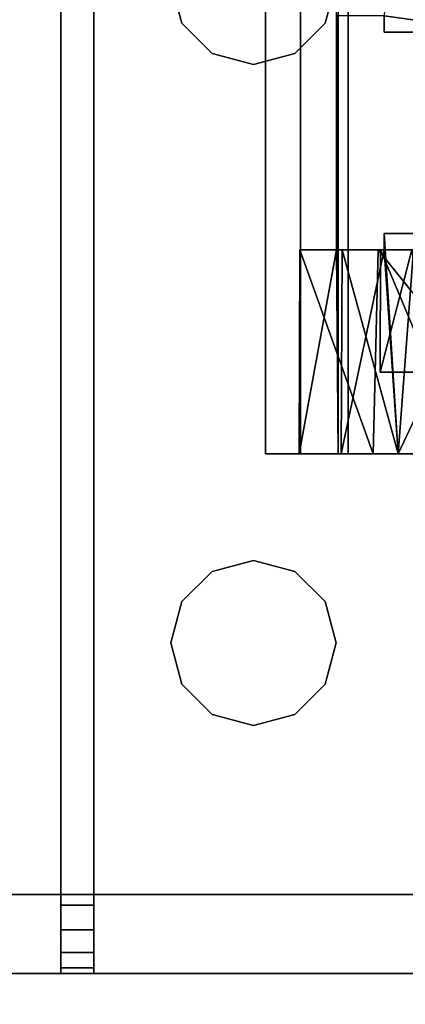
# Model space of a CAD drawing. Extents: x -158 to 22, y 17 to 101.
# Drawn here: x -77 to -76, y 20 to 22 of the extents above; entities that cross this region are included whole.
import ezdxf

# ---------------------------------------------------------------- set-up
doc = ezdxf.new("R2010")
doc.units = 0
doc.header["$LTSCALE"] = 96
doc.header["$MEASUREMENT"] = 0
for name, color, linetype in [('AFUPD-3-BYLM', 7, 'Continuous'), ('AFUPD-3-CTPL', 7, 'Continuous'), ('AFUPD-3-TPFB', 7, 'Continuous'), ('AFUPD-3-TPLM', 7, 'Continuous'), ('AFUWK-3-TPLM', 7, 'Continuous'), ('AFUWS-3-LGPT1', 7, 'Continuous'), ('MAIN_FURN', 7, 'Continuous')]:
    doc.layers.add(name, color=color, linetype=linetype)

# ---------------------------------------------------------------- blocks, each defined once
blk = doc.blocks.new('MO6024TP')
at = {"layer": 'AFUWK-3-TPLM', "color": 42, "linetype": 'Continuous'}
for points, invisible_edges in [([(60, -24), (0, 0), (0, -24)], 1), ([(60, 0), (0, 0), (60, -24)], 2), ([(60, 0, 1), (0, -24, 1), (0, 0, 1)], 1), ([(60, -24, 1), (0, -24, 1), (60, 0, 1)], 2)]:
    blk.add_3dface(points, dxfattribs=dict(at, invisible_edges=invisible_edges))
blk = doc.blocks.new('MO161922MPBFSE')
at = {"layer": 'AFUPD-3-BYLM', "color": 42, "linetype": 'Continuous'}
for points, invisible_edges in [([(16.25, 0.625, 20.125), (1, 19.25, 20.125), (16.25, 19.25, 20.125)], 1), ([(1, 0.625, 20.125), (1, 19.25, 20.125), (16.25, 0.625, 20.125)], 2), ([(16.25, 19.25, 2.4213), (1, 0.625, 2.4213), (16.25, 0.625, 2.4213)], 1), ([(1, 19.25, 2.4213), (1, 0.625, 2.4213), (16.25, 19.25, 2.4213)], 2), ([(16.25, 19.25, 20.125), (16.25, 0.625, 2.4213), (16.25, 0.625, 20.125)], 1), ([(16.25, 19.25, 2.4213), (16.25, 0.625, 2.4213), (16.25, 19.25, 20.125)], 2)]:
    blk.add_3dface(points, dxfattribs=dict(at, invisible_edges=invisible_edges))
at = {"layer": 'AFUPD-3-CTPL', "color": 47, "linetype": 'Continuous'}
for points, invisible_edges in [([(14.7874, 16.2333, 0.9223), (14.7874, 16.3041, 1.3118), (14.7874, 16.9037, 1.0827)], 14), ([(14.7874, 16.8721, 0.9646), (14.7874, 16.2333, 0.9223), (14.7874, 16.9037, 1.0827)], 3), ([(14.7874, 16.9037, 0.8464), (14.7874, 16.2333, 0.9223), (14.7874, 16.8721, 0.9646)], 3), ([(14.7874, 16.3413, 0.5413), (14.7874, 16.2333, 0.9223), (14.7874, 16.9037, 0.8464)], 14), ([(15.065, 16.2323, 0.9646), (15.065, 16.3497, 0.5266), (15.065, 16.8721, 0.9646)], 14), ([(15.065, 16.3497, 1.4025), (15.065, 16.2323, 0.9646), (15.065, 16.8721, 0.9646)], 14), ([(15.25, 16.273, 0.4823), (15.25, 16.626, 1.7999), (15.25, 16.626, 0.1292)], 3), ([(15.25, 16.273, 1.4468), (15.25, 16.626, 1.7999), (15.25, 16.273, 0.4823)], 14), ([(14.7874, 16.6231, 1.9103), (14.7874, 16.308, 1.503), (14.7874, 16.2278, 1.5601)], 3), ([(15.25, 16.1601, 1.6006), (15.25, 16.571, 1.972), (15.25, 16.6009, 1.8986)], 14), ([(15.25, 16.2166, 1.5432), (15.25, 16.1601, 1.6006), (15.25, 16.6009, 1.8986)], 3), ([(13.7934, 16.1601, 1.6006), (13.7934, 16.571, 1.972), (15.25, 16.571, 1.972)], 12), ([(15.25, 16.1601, 1.6006), (13.7934, 16.1601, 1.6006), (15.25, 16.571, 1.972)], 2), ([(14.2934, 16.5094, 0.2085), (14.2934, 16.2415, 0.5413), (14.2934, 16.3413, 0.5413)], 12), ([(14.75, 16.5094, 0.2085), (14.75, 16.3413, 0.5413), (14.75, 16.2415, 0.5413)], 1), ([(14.2934, 16.2415, 0.5413), (14.75, 16.3413, 0.5413), (14.2934, 16.3413, 0.5413)], 3), ([(14.75, 16.2415, 0.5413), (14.75, 16.3413, 0.5413), (14.2934, 16.2415, 0.5413)], 14), ([(14.7874, 16.308, 1.503), (14.7874, 16.146, 1.031), (14.7874, 16.0499, 1.0628)], 14), ([(14.7874, 16.2278, 1.5601), (14.7874, 16.308, 1.503), (14.7874, 16.0499, 1.0628)], 3), ([(15.25, 16.1437, 0.9646), (15.25, 16.273, 1.4468), (15.25, 16.273, 0.4823)], 2), ([(14.256, 16.1332, 0.5413), (14.75, 16.2415, 0.5413), (14.2934, 16.2415, 0.5413)], 15), ([(14.7874, 16.1332, 0.5413), (14.75, 16.2415, 0.5413), (14.256, 16.1332, 0.5413)], 3), ([(14.2934, 16.2415, 0.5413), (14.256, 16.2415, 0.5413), (14.256, 16.1332, 0.5413)], 12), ([(14.7874, 16.2415, 0.5413), (14.75, 16.2415, 0.5413), (14.7874, 16.1332, 0.5413)], 2), ([(14.7874, 16.1332, 0.5413), (14.7874, 16.146, 1.031), (14.7874, 16.2415, 0.5413)], 1), ([(15.25, 15.9724, 1.0796), (15.25, 16.1601, 1.6006), (15.25, 16.2166, 1.5432)], 14), ([(15.25, 16.0485, 1.0474), (15.25, 15.9724, 1.0796), (15.25, 16.2166, 1.5432)], 3), ([(13.7934, 15.9724, 1.0796), (13.7934, 16.1601, 1.6006), (15.25, 16.1601, 1.6006)], 12), ([(15.25, 15.9724, 1.0796), (13.7934, 15.9724, 1.0796), (15.25, 16.1601, 1.6006)], 2), ([(14.7874, 16.1332, 0.5413), (14.256, 16.1332, 0.5413), (13.7934, 16.1375, 0.5315)], 12), ([(15.25, 16.1375, 0.5315), (14.7874, 16.1332, 0.5413), (13.7934, 16.1375, 0.5315)], 2), ([(13.7934, 16.0519, 0.5315), (15.25, 16.1375, 0.5315), (13.7934, 16.1375, 0.5315)], 1), ([(15.25, 16.0519, 0.5315), (15.25, 16.1375, 0.5315), (13.7934, 16.0519, 0.5315)], 2), ([(14.7874, 16.0499, 1.0628), (14.7874, 16.146, 1.031), (14.7874, 16.1332, 0.5413)], 3), ([(15.25, 16.1375, 0.5315), (15.25, 16.0519, 0.5315), (15.25, 16.0485, 1.0474)], 2), ([(13.7934, 16.0519, 0.5315), (13.7934, 15.9724, 1.0796), (15.25, 15.9724, 1.0796)], 12), ([(15.25, 16.0519, 0.5315), (13.7934, 16.0519, 0.5315), (15.25, 15.9724, 1.0796)], 2), ([(15.25, 16.0519, 0.5315), (15.25, 15.9724, 1.0796), (15.25, 16.0485, 1.0474)], 14)]:
    blk.add_3dface(points, dxfattribs=dict(at, invisible_edges=invisible_edges))
for points in [[(13.7934, 16.626, 0.1292), (13.7934, 16.273, 0.4823), (14.2934, 16.5094, 0.2085)], [(15.25, 16.273, 0.4823), (15.25, 16.626, 0.1292), (14.75, 16.5094, 0.2085)], [(15.25, 16.626, 1.7999), (15.25, 16.273, 1.4468), (14.7874, 16.308, 1.503)], [(14.7874, 16.6231, 1.9103), (14.7874, 16.2278, 1.5601), (15.25, 16.6009, 1.8986)], [(15.25, 16.6009, 1.8986), (14.7874, 16.2278, 1.5601), (15.25, 16.2166, 1.5432)], [(14.2934, 16.5094, 0.2085), (13.7934, 16.273, 0.4823), (14.256, 16.2415, 0.5413)], [(14.256, 16.2415, 0.5413), (14.2934, 16.2415, 0.5413), (14.2934, 16.5094, 0.2085)], [(14.75, 16.2415, 0.5413), (15.25, 16.273, 0.4823), (14.75, 16.5094, 0.2085)], [(14.7874, 16.2333, 0.9223), (14.7874, 16.3413, 0.5413), (15.065, 16.3497, 0.5266)], [(15.065, 16.2323, 0.9646), (14.7874, 16.2333, 0.9223), (15.065, 16.3497, 0.5266)], [(15.065, 16.3497, 1.4025), (14.7874, 16.3041, 1.3118), (15.065, 16.2323, 0.9646)], [(14.7874, 16.308, 1.503), (15.25, 16.273, 1.4468), (14.7874, 16.146, 1.031)], [(14.7874, 16.3041, 1.3118), (14.7874, 16.2333, 0.9223), (15.065, 16.2323, 0.9646)], [(14.7874, 16.2415, 0.5413), (15.25, 16.273, 0.4823), (14.75, 16.2415, 0.5413)], [(15.25, 16.1437, 0.9646), (15.25, 16.273, 0.4823), (14.7874, 16.2415, 0.5413)], [(15.25, 16.273, 1.4468), (15.25, 16.1437, 0.9646), (14.7874, 16.146, 1.031)], [(14.7874, 16.146, 1.031), (15.25, 16.1437, 0.9646), (14.7874, 16.2415, 0.5413)], [(14.7874, 16.2278, 1.5601), (14.7874, 16.0499, 1.0628), (15.25, 16.2166, 1.5432)], [(15.25, 16.2166, 1.5432), (14.7874, 16.0499, 1.0628), (15.25, 16.0485, 1.0474)], [(15.25, 16.0485, 1.0474), (14.7874, 16.1332, 0.5413), (15.25, 16.1375, 0.5315)], [(14.7874, 16.0499, 1.0628), (14.7874, 16.1332, 0.5413), (15.25, 16.0485, 1.0474)]]:
    blk.add_3dface(points, dxfattribs=at)
at = {"layer": 'AFUPD-3-TPFB', "color": 40, "linetype": 'Continuous'}
for points, invisible_edges in [([(16.25, 0, 22.0188), (1, 19.25, 22.0188), (16.25, 19.25, 22.0188)], 1), ([(1, 0, 22.0188), (1, 19.25, 22.0188), (16.25, 0, 22.0188)], 2), ([(16.25, 19.25, 20.7688), (1, 0, 20.7688), (16.25, 0, 20.7688)], 1), ([(1, 19.25, 20.7688), (1, 0, 20.7688), (16.25, 19.25, 20.7688)], 2), ([(16.25, 0, 20.7688), (16.25, 19.25, 22.0188), (16.25, 19.25, 20.7688)], 1), ([(16.25, 0, 22.0188), (16.25, 19.25, 22.0188), (16.25, 0, 20.7688)], 2)]:
    blk.add_3dface(points, dxfattribs=dict(at, invisible_edges=invisible_edges))
at = {"layer": 'AFUPD-3-TPLM', "color": 42, "linetype": 'Continuous'}
for points, invisible_edges in [([(16.25, 0.625, 20.75), (1, 19.25, 20.75), (16.25, 19.25, 20.75)], 1), ([(1, 0.625, 20.75), (1, 19.25, 20.75), (16.25, 0.625, 20.75)], 2), ([(16.25, 19.25, 20.125), (1, 0.625, 20.125), (16.25, 0.625, 20.125)], 1), ([(1, 19.25, 20.125), (1, 0.625, 20.125), (16.25, 19.25, 20.125)], 2), ([(16.25, 0.625, 20.75), (16.25, 19.25, 20.125), (16.25, 0.625, 20.125)], 1), ([(16.25, 19.25, 20.75), (16.25, 19.25, 20.125), (16.25, 0.625, 20.75)], 2)]:
    blk.add_3dface(points, dxfattribs=dict(at, invisible_edges=invisible_edges))
blk = doc.blocks.new('ZN4828UL3')
at = {"layer": 'AFUWS-3-LGPT1', "color": 30, "linetype": 'Continuous'}
for points, invisible_edges in [([(3, -1.125, 27), (2.4375, -16, 27), (2.4375, -17.5, 27)], 15), ([(2.4375, -8, 27), (2.4375, -16, 27), (3, -1.125, 27)], 15), ([(2.4375, -17.5, 27), (3, -46.875, 27), (3, -1.125, 27)], 13), ([(3, -15.5625, 27.125), (3, -8.4375, 27.125), (3, -1.125, 27)], 15), ([(3, -1.125, 27), (3, -15.6375, 27.125), (3, -15.5625, 27.125)], 13), ([(3, -17.8625, 27.125), (3, -15.6375, 27.125), (3, -1.125, 27)], 15), ([(3, -17.9375, 27.125), (3, -17.8625, 27.125), (3, -1.125, 27)], 14), ([(3, -1.125, 27), (3, -30.0625, 27.125), (3, -17.9375, 27.125)], 15), ([(3, -46.875, 27), (3, -30.0625, 27.125), (3, -1.125, 27)], 3), ([(2.4124, -15.9063, 28), (2.4124, -8.0938, 28), (3, -8.4375, 28)], 15), ([(3, -15.5625, 28), (2.4124, -15.9063, 28), (3, -8.4375, 28)], 3), ([(3, -15.5625, 28), (3, -8.4375, 27.125), (3, -15.5625, 27.125)], 3), ([(3, -8.4375, 28), (3, -8.4375, 27.125), (3, -15.5625, 28)], 2), ([(2.4375, -16, 28), (2.4124, -15.9063, 28), (3, -15.5625, 28)], 14), ([(2.4375, -17.5, 28), (2.4375, -16, 28), (3, -15.5625, 28)], 15), ([(3, -17.9375, 28), (2.4375, -17.5, 28), (3, -15.5625, 28)], 15), ([(3, -15.5625, 28), (6.9375, -15.5625, 27.9382), (6.9375, -15.5625, 28)], 1), ([(3, -15.5625, 27.125), (6.9375, -15.5625, 27.9382), (3, -15.5625, 28)], 3), ([(3.155, -15.5625, 27.0036), (6.9375, -15.5625, 27.9382), (3, -15.5625, 27.125)], 14), ([(3.0126, -15.5625, 27.0703), (3.155, -15.5625, 27.0036), (3, -15.5625, 27.125)], 3), ([(3, -15.6375, 27.125), (3.0126, -15.5625, 27.0703), (3, -15.5625, 27.125)], 1), ([(3.0126, -15.6375, 27.0703), (3.0126, -15.5625, 27.0703), (3, -15.6375, 27.125)], 2), ([(3, -15.5625, 28), (3.5625, -16, 28), (3, -17.9375, 28)], 15), ([(3, -15.5625, 28), (6.9375, -15.5625, 28), (5.25, -15.8125, 28)], 14), ([(3.75, -15.8125, 28), (3, -15.5625, 28), (5.25, -15.8125, 28)], 15), ([(3.6562, -15.8376, 28), (3, -15.5625, 28), (3.75, -15.8125, 28)], 3), ([(3.5876, -15.9063, 28), (3, -15.5625, 28), (3.6562, -15.8376, 28)], 3), ([(3.5625, -16, 28), (3, -15.5625, 28), (3.5876, -15.9063, 28)], 3), ([(3.0479, -15.5625, 27.0266), (3.155, -15.5625, 27.0036), (3.0126, -15.5625, 27.0703)], 3), ([(3.0479, -15.6375, 27.0266), (3.0126, -15.5625, 27.0703), (3.0126, -15.6375, 27.0703)], 1), ([(3.0479, -15.5625, 27.0266), (3.0126, -15.5625, 27.0703), (3.0479, -15.6375, 27.0266)], 2), ([(3.0988, -15.5625, 27.0028), (3.155, -15.5625, 27.0036), (3.0479, -15.5625, 27.0266)], 2), ([(3.0988, -15.6375, 27.0028), (3.0479, -15.5625, 27.0266), (3.0479, -15.6375, 27.0266)], 1), ([(3.0988, -15.5625, 27.0028), (3.0479, -15.5625, 27.0266), (3.0988, -15.6375, 27.0028)], 2), ([(3.155, -15.5625, 27.0036), (3.0988, -15.5625, 27.0028), (3.0988, -15.6375, 27.0028)], 12), ([(3.0988, -15.6375, 27.0028), (3.155, -15.6375, 27.0036), (3.155, -15.5625, 27.0036)], 12), ([(3.155, -15.5625, 27.0036), (6.884, -15.6375, 27.925), (6.9375, -15.5625, 27.9382)], 3), ([(3.155, -15.6375, 27.0036), (6.884, -15.6375, 27.925), (3.155, -15.5625, 27.0036)], 2), ([(3, -15.6375, 27.125), (3, -17.8625, 27.925), (3, -15.6375, 27.925)], 1), ([(3, -17.8625, 27.125), (3, -17.8625, 27.925), (3, -15.6375, 27.125)], 14), ([(3, -15.6375, 27.925), (3, -17.8625, 27.925), (3.65, -16.75, 27.925)], 14), ([(3.6634, -16.7, 27.925), (3, -15.6375, 27.925), (3.65, -16.75, 27.925)], 3), ([(3.5876, -16.0938, 27.925), (3, -15.6375, 27.925), (3.6634, -16.7, 27.925)], 15), ([(3, -15.6375, 27.925), (5.25, -15.8125, 27.925), (6.884, -15.6375, 27.925)], 3), ([(3.75, -15.8125, 27.925), (5.25, -15.8125, 27.925), (3, -15.6375, 27.925)], 15), ([(3.6562, -15.8376, 27.925), (3.75, -15.8125, 27.925), (3, -15.6375, 27.925)], 14), ([(3, -15.6375, 27.925), (3.5876, -15.9063, 27.925), (3.6562, -15.8376, 27.925)], 13), ([(3.5625, -16, 27.925), (3.5876, -15.9063, 27.925), (3, -15.6375, 27.925)], 14), ([(3.5876, -16.0938, 27.925), (3.5625, -16, 27.925), (3, -15.6375, 27.925)], 14), ([(6.884, -15.6375, 27.925), (3, -15.6375, 27.125), (3, -15.6375, 27.925)], 1), ([(3.155, -15.6375, 27.0036), (3, -15.6375, 27.125), (6.884, -15.6375, 27.925)], 3), ([(3.0126, -15.6375, 27.0703), (3, -15.6375, 27.125), (3.155, -15.6375, 27.0036)], 14), ([(3.0479, -15.6375, 27.0266), (3.0126, -15.6375, 27.0703), (3.155, -15.6375, 27.0036)], 14), ([(3.155, -15.6375, 27.0036), (3.0988, -15.6375, 27.0028), (3.0479, -15.6375, 27.0266)], 12), ([(3.6562, -15.8376, 27.925), (3.75, -15.8125, 28), (3.75, -15.8125, 27.925)], 1), ([(3.6562, -15.8376, 28), (3.75, -15.8125, 28), (3.6562, -15.8376, 27.925)], 2), ([(3.75, -15.8125, 27.925), (3.8438, -15.8376, 28), (3.8438, -15.8376, 27.925)], 1), ([(3.75, -15.8125, 28), (3.8438, -15.8376, 28), (3.75, -15.8125, 27.925)], 2), ([(3.75, -15.8125, 27.925), (3.8438, -15.8376, 27.925), (5.1562, -15.8376, 27.925)], 14), ([(5.25, -15.8125, 27.925), (3.75, -15.8125, 27.925), (5.1562, -15.8376, 27.925)], 3), ([(5.25, -15.8125, 28), (3.8438, -15.8376, 28), (3.75, -15.8125, 28)], 13), ([(5.25, -15.8125, 28), (5.1562, -15.8376, 28), (3.8438, -15.8376, 28)], 14), ([(5.1562, -15.8376, 27.925), (5.25, -15.8125, 28), (5.25, -15.8125, 27.925)], 1), ([(5.1562, -15.8376, 28), (5.25, -15.8125, 28), (5.1562, -15.8376, 27.925)], 2), ([(3.5876, -15.9063, 27.925), (3.6562, -15.8376, 28), (3.6562, -15.8376, 27.925)], 1), ([(3.5876, -15.9063, 28), (3.6562, -15.8376, 28), (3.5876, -15.9063, 27.925)], 2), ([(3.8438, -15.8376, 27.925), (3.9124, -15.9063, 28), (3.9124, -15.9063, 27.925)], 1), ([(3.8438, -15.8376, 28), (3.9124, -15.9063, 28), (3.8438, -15.8376, 27.925)], 2), ([(3.8438, -15.8376, 27.925), (3.9124, -15.9063, 27.925), (5.0876, -15.9063, 27.925)], 14), ([(5.1562, -15.8376, 27.925), (3.8438, -15.8376, 27.925), (5.0876, -15.9063, 27.925)], 3), ([(3.8438, -15.8376, 28), (5.0876, -15.9063, 28), (3.9124, -15.9063, 28)], 3), ([(5.1562, -15.8376, 28), (5.0876, -15.9063, 28), (3.8438, -15.8376, 28)], 14), ([(5.0876, -15.9063, 27.925), (5.1562, -15.8376, 28), (5.1562, -15.8376, 27.925)], 1), ([(5.0876, -15.9063, 28), (5.1562, -15.8376, 28), (5.0876, -15.9063, 27.925)], 2), ([(3.5625, -16, 27.925), (3.5876, -15.9063, 28), (3.5876, -15.9063, 27.925)], 1), ([(3.5625, -16, 28), (3.5876, -15.9063, 28), (3.5625, -16, 27.925)], 2), ([(3.9124, -15.9063, 27.925), (3.9375, -16, 28), (3.9375, -16, 27.925)], 1), ([(3.9124, -15.9063, 28), (3.9375, -16, 28), (3.9124, -15.9063, 27.925)], 2), ([(3.9124, -15.9063, 27.925), (3.9375, -16, 27.925), (5.0625, -16, 27.925)], 14), ([(5.0876, -15.9063, 27.925), (3.9124, -15.9063, 27.925), (5.0625, -16, 27.925)], 3), ([(5.0625, -16, 28), (3.9124, -15.9063, 28), (5.0876, -15.9063, 28)], 3), ([(3.9375, -16, 28), (3.9124, -15.9063, 28), (5.0625, -16, 28)], 14), ([(5.0625, -16, 27.925), (5.0876, -15.9063, 28), (5.0876, -15.9063, 27.925)], 1), ([(5.0625, -16, 28), (5.0876, -15.9063, 28), (5.0625, -16, 27.925)], 2), ([(3, -17.9375, 28), (3.5625, -16, 28), (3.5625, -17.5, 28)], 15), ([(3.5876, -16.0938, 27.925), (3.5625, -16, 28), (3.5625, -16, 27.925)], 1), ([(3.5876, -16.0938, 28), (3.5625, -16, 28), (3.5876, -16.0938, 27.925)], 2), ([(3.5625, -16, 28), (3.5876, -16.0938, 28), (3.5625, -17.5, 28)], 14), ([(3.9375, -16, 27.925), (3.9124, -16.0938, 28), (3.9124, -16.0938, 27.925)], 1), ([(3.9375, -16, 28), (3.9124, -16.0938, 28), (3.9375, -16, 27.925)], 2), ([(5.0625, -16, 27.925), (3.9124, -16.0938, 27.925), (5.0876, -16.0938, 27.925)], 3), ([(3.9375, -16, 27.925), (3.9124, -16.0938, 27.925), (5.0625, -16, 27.925)], 14), ([(3.9124, -17.4063, 28), (3.9375, -16, 28), (3.9375, -17.5, 28)], 3), ([(3.9124, -16.0938, 28), (3.9375, -16, 28), (3.9124, -17.4063, 28)], 14), ([(3.9375, -17.5, 28), (3.9375, -16, 28), (5.0625, -16, 28)], 15), ([(5.0625, -16, 28), (5.0625, -17.5, 28), (3.9375, -17.5, 28)], 15), ([(5.0876, -16.0938, 27.925), (5.0625, -16, 28), (5.0625, -16, 27.925)], 1), ([(5.0876, -16.0938, 28), (5.0625, -16, 28), (5.0876, -16.0938, 27.925)], 2), ([(5.0876, -16.0938, 28), (5.0625, -17.5, 28), (5.0625, -16, 28)], 3), ([(3.5625, -17.5, 28), (3.5876, -16.0938, 28), (3.5876, -17.4063, 28)], 3), ([(3.6562, -16.1624, 27.925), (3.5876, -16.0938, 28), (3.5876, -16.0938, 27.925)], 1), ([(3.6562, -16.1624, 28), (3.5876, -16.0938, 28), (3.6562, -16.1624, 27.925)], 2), ([(3.6562, -16.1624, 27.925), (3.5876, -16.0938, 27.925), (3.6634, -16.7, 27.925)], 14), ([(3.5876, -16.0938, 28), (3.6562, -16.1624, 28), (3.65, -16.75, 28)], 14), ([(3.5876, -17.4063, 28), (3.5876, -16.0938, 28), (3.65, -16.75, 28)], 15), ([(3.9124, -16.0938, 27.925), (3.8438, -16.1624, 28), (3.8438, -16.1624, 27.925)], 1), ([(3.9124, -16.0938, 28), (3.8438, -16.1624, 28), (3.9124, -16.0938, 27.925)], 2), ([(3.9124, -16.0938, 27.925), (3.8438, -16.1624, 27.925), (5.1562, -16.1624, 27.925)], 14), ([(3.8438, -16.1624, 28), (3.9124, -16.0938, 28), (3.85, -16.75, 28)], 14), ([(3.85, -16.75, 28), (3.9124, -16.0938, 28), (3.9124, -17.4063, 28)], 15), ([(5.0876, -16.0938, 27.925), (3.9124, -16.0938, 27.925), (5.1562, -16.1624, 27.925)], 3), ([(5.0876, -17.4063, 28), (5.0625, -17.5, 28), (5.0876, -16.0938, 28)], 14), ([(5.1562, -16.1624, 27.925), (5.0876, -16.0938, 28), (5.0876, -16.0938, 27.925)], 1), ([(5.1562, -16.1624, 28), (5.0876, -16.0938, 28), (5.1562, -16.1624, 27.925)], 2), ([(5.1562, -16.1624, 28), (5.15, -16.75, 28), (5.0876, -16.0938, 28)], 3), ([(5.15, -16.75, 28), (5.0876, -17.4063, 28), (5.0876, -16.0938, 28)], 15), ([(3.65, -16.75, 28), (3.6562, -16.1624, 28), (3.6634, -16.7, 28)], 3), ([(3.75, -16.1875, 27.925), (3.6562, -16.1624, 28), (3.6562, -16.1624, 27.925)], 1), ([(3.75, -16.1875, 28), (3.6562, -16.1624, 28), (3.75, -16.1875, 27.925)], 2), ([(3.7, -16.6634, 27.925), (3.6562, -16.1624, 27.925), (3.6634, -16.7, 27.925)], 3), ([(3.75, -16.1875, 27.925), (3.6562, -16.1624, 27.925), (3.7, -16.6634, 27.925)], 14), ([(3.6562, -16.1624, 28), (3.75, -16.1875, 28), (3.7, -16.6634, 28)], 14), ([(3.6634, -16.7, 28), (3.6562, -16.1624, 28), (3.7, -16.6634, 28)], 3), ([(3.8438, -16.1624, 27.925), (3.75, -16.1875, 28), (3.75, -16.1875, 27.925)], 1), ([(3.8438, -16.1624, 28), (3.75, -16.1875, 28), (3.8438, -16.1624, 27.925)], 2), ([(3.8438, -16.1624, 27.925), (3.75, -16.1875, 27.925), (3.8, -16.6634, 27.925)], 14), ([(3.75, -16.1875, 28), (3.8438, -16.1624, 28), (3.8, -16.6634, 28)], 14), ([(3.8366, -16.7, 27.925), (3.8438, -16.1624, 27.925), (3.8, -16.6634, 27.925)], 3), ([(3.8, -16.6634, 28), (3.8438, -16.1624, 28), (3.8366, -16.7, 28)], 3), ([(5.1634, -16.7, 27.925), (3.8438, -16.1624, 27.925), (3.8366, -16.7, 27.925)], 15), ([(3.8366, -16.7, 28), (3.8438, -16.1624, 28), (3.85, -16.75, 28)], 3), ([(5.1562, -16.1624, 27.925), (3.8438, -16.1624, 27.925), (5.1634, -16.7, 27.925)], 15), ([(5.1634, -16.7, 28), (5.15, -16.75, 28), (5.1562, -16.1624, 28)], 14), ([(5.25, -16.1875, 27.925), (5.1562, -16.1624, 28), (5.1562, -16.1624, 27.925)], 1), ([(5.25, -16.1875, 28), (5.1562, -16.1624, 28), (5.25, -16.1875, 27.925)], 2), ([(5.1562, -16.1624, 27.925), (5.2, -16.6634, 27.925), (5.25, -16.1875, 27.925)], 3), ([(5.1634, -16.7, 27.925), (5.2, -16.6634, 27.925), (5.1562, -16.1624, 27.925)], 14), ([(5.25, -16.1875, 28), (5.2, -16.6634, 28), (5.1562, -16.1624, 28)], 3), ([(5.2, -16.6634, 28), (5.1634, -16.7, 28), (5.1562, -16.1624, 28)], 14), ([(3.75, -16.65, 27.925), (3.75, -16.1875, 27.925), (3.7, -16.6634, 27.925)], 3), ([(3.7, -16.6634, 28), (3.75, -16.1875, 28), (3.75, -16.65, 28)], 3), ([(3.8, -16.6634, 27.925), (3.75, -16.1875, 27.925), (3.75, -16.65, 27.925)], 3), ([(3.75, -16.65, 28), (3.75, -16.1875, 28), (3.8, -16.6634, 28)], 3)]:
    blk.add_3dface(points, dxfattribs=dict(at, invisible_edges=invisible_edges))

msp = doc.modelspace()

# ---------------------------------------------------------------- block references
at = {"layer": 'MAIN_FURN', "color": 65, "linetype": 'Continuous'}
for name, p, rotation in [('MO6024TP', (-68, 77, 28), 270), ('MO161922MPBFSE', (-92.0307, 36.4896), 270), ('ZN4828UL3', (-92.0857, 17.0601), 90)]:
    msp.add_blockref(name, p, dxfattribs=dict(at, rotation=rotation))

doc.saveas('drawing.dxf')
